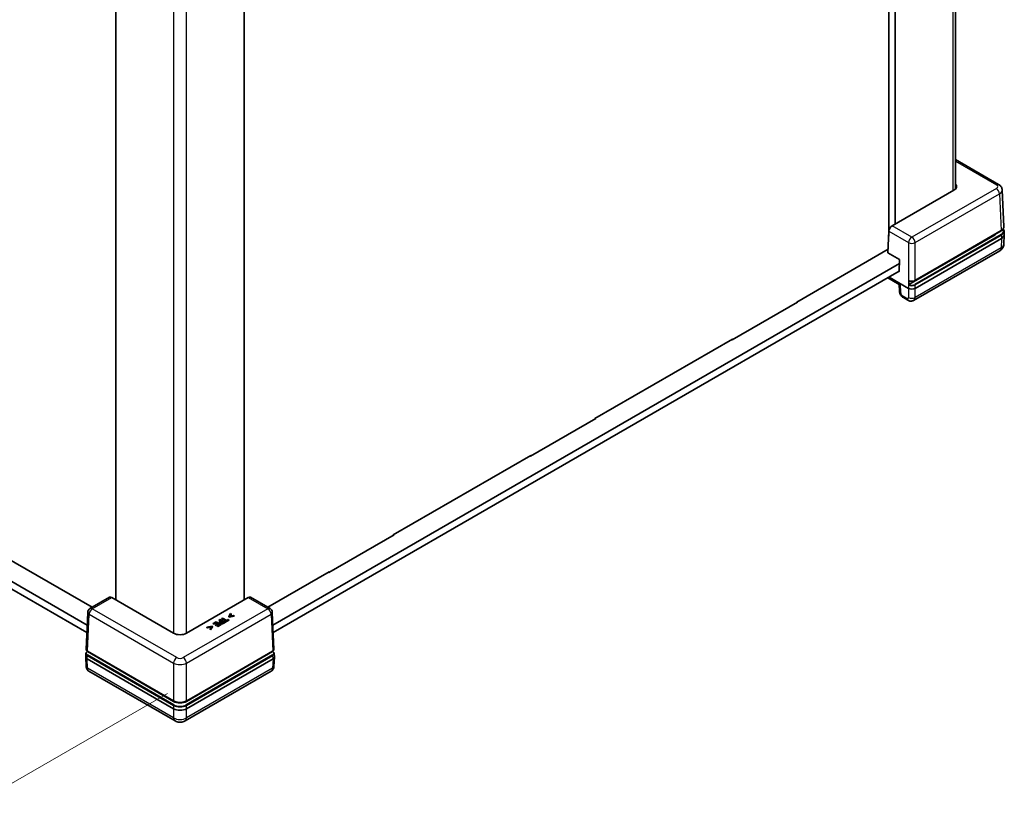
# Model space of a CAD drawing. Units: millimetres. Extents: x 43 to 6415, y 24 to 1288.
# Drawn here: x 343 to 560, y 387 to 563 of the extents above; entities that cross this region are included whole.
import ezdxf

# ---------------------------------------------------------------- set-up
doc = ezdxf.new("R2010")
doc.units = ezdxf.units.MM
doc.header["$LTSCALE"] = 3
doc.layers.get('Defpoints').update_dxf_attribs({"lineweight": 25})
for name, color, linetype, lineweight in [('Dimension (ISO)', 7, 'Continuous', 18), ('Visible (ISO)', 7, 'Continuous', 35), ('Visible Narrow (ISO)', 7, 'Continuous', 25)]:
    doc.layers.add(name, color=color, linetype=linetype, lineweight=lineweight)
doc.styles.add('Note Text (TK)', font='txt')
doc.dimstyles.new('Default - Method 1b (TK)', dxfattribs={"dimscale": 3, "dimtxt": 2.5, "dimasz": 2.5, "dimexe": 1, "dimexo": 1.5, "dimgap": 1, "dimtad": 1, "dimtoh": 1, "dimrnd": 1e-08, "dimdsep": 46, "dimtxsty": 'Note Text (TK)', "dimcen": 0.09, "dimdle": 5, "dimclrd": 100, "dimclre": 100, "dimclrt": 7, "dimadec": 1, "dimazin": 1, "dimtfac": 1, "dimtmove": 0, "dimatfit": 3, "dimfxl": 0, "dimtolj": 1, "dimlwd": -1, "dimlwe": -1, "dimarcsym": 0})

# ---------------------------------------------------------------- blocks, each defined once
blk = doc.blocks.new('*D10')
at = {"layer": 'Defpoints', "color": 0, "transparency": 16777216}
for p in [(132.28, 559.43), (84.25, 531.7), (379.91, 416.54)]:
    blk.add_point(p, dxfattribs=at)
at = {"layer": 'Dimension (ISO)', "color": 100, "transparency": 16777216}
for p, q in [((127.78, 556.83), (81.25, 529.97)), ((325.31, 392.53), (90.75, 527.95)), ((375.41, 413.95), (328.81, 387.04))]:
    blk.add_line(p, q, dxfattribs=at)
for points in [[(91.37, 529.04), (90.12, 526.87), (84.25, 531.7)], [(325.94, 393.61), (324.69, 391.44), (331.81, 388.78)]]:
    blk.add_solid(points, dxfattribs=at)
at = {"layer": 'Dimension (ISO)', "color": 7, "transparency": 16777216, "insert": (191.08, 477.87), "char_height": 7.5, "attachment_point": 4, "rotation": 330, "style": 'Note Text (TK)'}
blk.add_mtext('\\A1;{\\Q30.000;\\W0.816;\\H0.816x; \\fＭＳ Ｐゴシック|b0|i0;W (301～400)}', dxfattribs=at)

msp = doc.modelspace()

# ---------------------------------------------------------------- linework, layer by layer
at = {"layer": 'Visible (ISO)'}
for p, q in [((549.138, 525.1899), (549.138, 666.7719)), ((534.4101, 514.8254), (534.4101, 665.4891)), ((535.8243, 517.4407), (535.8243, 663.331)), ((363.9973, 434.5663), (363.9973, 576.2108)), ((392.2816, 434.5663), (392.2816, 576.2108)), ((148.801, 549.5656), (357.6578, 428.9821)), ((357.5856, 427.3908), (148.8381, 547.9112)), ((558.6485, 526.2087), (549.138, 531.6996)), ((548.8045, 524.9348), (535.1827, 517.0702)), ((559.8078, 516.8844), (559.44, 524.9949)), ((534.242, 511.1204), (534.4578, 515.8774)), ((557.886, 515.1366), (538.8817, 504.1645)), ((540.1874, 505.011), (559.2022, 515.9892)), ((559.8857, 515.1064), (559.7911, 513.0198)), ((559.8857, 515.1668), (559.8523, 515.9046)), ((559.3007, 514.3204), (540.2081, 503.2972)), ((514.1161, 500.2763), (534.2782, 511.9169)), ((534.242, 511.1204), (536.7876, 509.6507)), ((558.8964, 511.5922), (539.9041, 500.627)), ((398.6212, 428.9821), (536.7672, 508.7408)), ((536.7876, 509.6507), (536.7284, 507.0037)), ((536.7302, 507.0864), (398.6933, 427.3908)), ((536.7284, 507.0037), (536.6577, 507.0445)), ((534.1881, 505.6187), (536.747, 504.1414)), ((538.7944, 503.2972), (534.4808, 505.7877)), ((536.7469, 504.1414), (536.7803, 502.6889)), ((514.3282, 500.2763), (499.9033, 491.9481)), ((514.1161, 500.2763), (514.1161, 500.1539)), ((514.2222, 500.3376), (514.3282, 500.2763)), ((538.6568, 500.6534), (537.6428, 501.2388)), ((469.6391, 474.5975), (499.974, 492.1114)), ((499.9033, 491.9481), (499.7972, 492.0093)), ((499.974, 492.1114), (499.974, 491.9889)), ((469.8512, 474.5975), (455.4262, 466.2693)), ((469.6391, 474.5975), (469.6391, 474.475)), ((469.7452, 474.6588), (469.8512, 474.5975)), ((425.1621, 448.9187), (455.497, 466.4326)), ((455.4262, 466.2693), (455.3202, 466.3305)), ((455.497, 466.4326), (455.497, 466.3101)), ((425.3742, 448.9187), (410.9492, 440.5904)), ((425.1621, 448.9187), (425.1621, 448.7962)), ((425.2681, 448.9799), (425.3742, 448.9187)), ((339.3547, 444.1626), (358.8004, 432.9356)), ((397.4786, 432.9356), (411.0199, 440.7537)), ((411.0199, 440.7537), (411.0199, 440.6313)), ((410.9492, 440.5904), (410.8432, 440.6517)), ((362.6093, 435.1347), (358.2854, 432.6383)), ((376.7257, 427.2175), (363.1039, 435.0821)), ((393.175, 435.0821), (379.5532, 427.2175)), ((397.9936, 432.6383), (393.6696, 435.1347)), ((357.4185, 423.7071), (357.7864, 431.8176)), ((386.8856, 430.2201), (386.7446, 430.1387)), ((386.7446, 430.1387), (387.14, 429.9104)), ((386.7446, 430.0571), (386.7446, 430.1387)), ((387.0693, 429.8696), (386.7446, 430.0571)), ((387.9462, 429.6077), (386.8856, 430.2201)), ((387.14, 429.9104), (387.0205, 429.8415)), ((387.4898, 430.569), (387.3488, 430.4876)), ((387.3488, 430.4876), (388.284, 429.9477)), ((387.3488, 430.4059), (387.3488, 430.4876)), ((388.2133, 429.9068), (387.3488, 430.4059)), ((388.425, 430.029), (387.4898, 430.569)), ((388.284, 429.9477), (387.9282, 429.7422)), ((388.0537, 429.6698), (388.9063, 430.162)), ((388.9063, 430.0804), (388.0537, 429.5881)), ((388.7808, 430.2345), (388.425, 430.029)), ((388.9063, 430.162), (388.7808, 430.2345)), ((389.2647, 431.5292), (388.8651, 430.8766)), ((388.8651, 430.8766), (388.9501, 430.8275)), ((388.8651, 430.795), (388.8651, 430.8766)), ((388.9501, 430.7459), (388.8651, 430.795)), ((388.9063, 430.0804), (388.9063, 430.162)), ((388.9501, 430.8275), (390.0804, 431.0583)), ((390.0804, 430.9766), (388.9501, 430.7459)), ((388.9501, 430.7459), (388.9501, 430.8275)), ((389.0799, 430.9511), (389.3911, 431.4563)), ((389.9541, 431.1312), (389.0799, 430.9511)), ((389.3911, 431.3746), (389.1375, 430.9629)), ((389.3911, 431.4563), (389.2647, 431.5292)), ((389.3911, 431.3746), (389.3911, 431.4563)), ((390.0804, 431.0583), (389.9541, 431.1312)), ((390.0804, 430.9766), (390.0804, 431.0583)), ((398.8604, 423.7071), (398.4926, 431.8176)), ((385.1923, 428.7562), (384.062, 428.5254)), ((384.062, 428.5254), (384.1883, 428.4525)), ((384.062, 428.4438), (384.062, 428.5254)), ((384.1883, 428.3708), (384.062, 428.4438)), ((384.1883, 428.4525), (385.0634, 428.6321)), ((385.0055, 428.5386), (384.1883, 428.3708)), ((384.1883, 428.3708), (384.1883, 428.4525)), ((385.0634, 428.6321), (384.7513, 428.1274)), ((384.7513, 428.1274), (384.8777, 428.0545)), ((384.7513, 428.0458), (384.7513, 428.1274)), ((384.8777, 427.9728), (384.7513, 428.0458)), ((384.8777, 428.0545), (385.2774, 428.707)), ((385.2774, 428.6254), (384.8777, 427.9728)), ((384.8777, 427.9728), (384.8777, 428.0545)), ((385.2774, 428.707), (385.1923, 428.7562)), ((385.2774, 428.6254), (385.2774, 428.707)), ((386.081, 429.7556), (385.4175, 429.3725)), ((385.4175, 429.3725), (385.543, 429.3001)), ((385.4175, 429.2909), (385.4175, 429.3725)), ((385.543, 429.2184), (385.4175, 429.2909)), ((385.543, 429.3001), (386.0656, 429.6018)), ((386.0656, 429.5201), (385.543, 429.2184)), ((385.543, 429.2184), (385.543, 429.3001)), ((386.4592, 429.3745), (385.9719, 429.0931)), ((385.9719, 429.0931), (386.0974, 429.0207)), ((385.9719, 429.0115), (385.9719, 429.0931)), ((386.0974, 428.939), (385.9719, 429.0115)), ((386.0656, 429.6018), (386.4592, 429.3745)), ((386.0656, 429.5201), (386.0656, 429.6018)), ((386.3885, 429.3337), (386.0656, 429.5201)), ((387.1417, 429.1432), (386.081, 429.7556)), ((386.0974, 429.0207), (386.5847, 429.302)), ((386.5847, 429.2204), (386.0974, 428.939)), ((386.0974, 428.939), (386.0974, 429.0207)), ((386.8752, 429.1343), (386.3526, 428.8326)), ((386.3526, 428.8326), (386.4781, 428.7601)), ((386.3526, 428.7509), (386.3526, 428.8326)), ((386.4781, 428.6785), (386.3526, 428.7509)), ((386.4781, 428.7601), (387.1417, 429.1432)), ((387.1417, 429.0616), (386.4781, 428.6785)), ((386.4781, 428.6785), (386.4781, 428.7601)), ((386.5847, 429.302), (386.8752, 429.1343)), ((386.5847, 429.2204), (386.5847, 429.302)), ((386.8045, 429.0935), (386.5847, 429.2204)), ((386.8133, 429.5109), (386.8133, 429.5926)), ((387.1417, 429.0616), (387.1417, 429.1432)), ((387.164, 429.7854), (387.2603, 429.841)), ((387.2603, 429.7593), (387.164, 429.7037)), ((387.2603, 429.7593), (387.2603, 429.841)), ((387.2603, 429.841), (387.6832, 429.5968)), ((387.6125, 429.556), (387.2603, 429.7593)), ((387.6832, 429.5968), (387.5663, 429.5293)), ((387.6798, 429.4539), (387.9462, 429.6077)), ((387.9462, 429.5261), (387.6798, 429.3722)), ((387.9282, 429.7422), (388.0537, 429.6698)), ((387.9282, 429.6606), (387.9282, 429.7422)), ((388.0537, 429.5881), (387.9282, 429.6606)), ((387.9462, 429.5261), (387.9462, 429.6077)), ((388.0537, 429.5881), (388.0537, 429.6698)), ((357.3406, 421.9894), (357.3741, 422.7273)), ((357.3406, 421.9592), (357.4351, 419.8771)), ((376.7257, 410.5431), (357.6331, 421.5662)), ((376.7253, 412.1764), (357.721, 423.1485)), ((357.7317, 423.2351), (376.7464, 412.2569)), ((379.5325, 412.2569), (398.5473, 423.2351)), ((398.6458, 421.5662), (379.5532, 410.5431)), ((398.558, 423.1485), (379.5537, 412.1764)), ((398.9383, 421.9592), (398.8439, 419.8771)), ((398.9383, 421.9894), (398.9049, 422.7273)), ((377.036, 407.8693), (358.0438, 418.8344)), ((398.2352, 418.8344), (379.2429, 407.8693))]:
    msp.add_line(p, q, dxfattribs=at)
for centre, start, end in [((358.7854, 431.7723), 120, 177.40311), ((397.4936, 431.7723), 2.59689, 60)]:
    msp.add_arc(centre, 1, start, end, dxfattribs=at)
for centre, major_axis, ratio, start_param, end_param in [((547.3888, 525.751), (2.0014, 0), 0.57695479, 5.49812976, 6.7906585), ((535.1642, 516.2644), (-0.5191, -0.8549), 0.56204401, 3.93941302, 5.4840294), ((556.4718, 515.9531), (-2, 0), 0.57735027, 2.35619449, 2.69486163), ((557.885, 515.1366), (2.0014, 0), 0.57695479, 5.49812976, 6.30934732), ((537.7337, 504.7264), (-0.9868, -0.5849), 0.01133441, 0.00637138, 0.7655896), ((539.5012, 503.6949), (0.7163, 31.6022), 0.02208066, 1.52880516, 1.56024563), ((539.5012, 503.7059), (-1, 0), 0.57774602, 0.78574078, 2.35585187), ((363.1224, 434.2763), (-0.5191, 0.8549), 0.56204401, 5.48536494, 6.27076311), ((393.1565, 434.2763), (-0.5191, -0.8549), 0.56204401, 3.15401485, 3.93941302), ((378.1395, 428.0349), (2, 0), 0.57774602, 3.92733343, 5.49744453), ((358.341, 421.9743), (-1.0007, 0), 0.57695479, 6.25702329, 7.06824085), ((358.3405, 421.9636), (0.6978, 30.786), 0.02326691, 1.52838593, 1.53306983), ((397.9385, 421.9636), (-0.6978, 30.786), 0.02326691, 4.75011548, 4.75479938), ((397.938, 421.9743), (1.0007, 0), 0.57695479, 5.49812976, 6.30934732), ((378.1395, 412.9928), (-2, 0), 0.57735027, 0.78539816, 2.35619449), ((378.1395, 411.3604), (-2, 0), 0.57774602, 0.78574078, 2.35585187)]:
    msp.add_ellipse(centre, major_axis=major_axis, ratio=ratio, start_param=start_param, end_param=end_param, dxfattribs=at)
for points, degree, knots in [([(558.6485, 526.2087), (558.7222, 526.1661), (558.7947, 526.1178), (558.9357, 526.0071), (559.0042, 525.9445), (559.1334, 525.8018), (559.1942, 525.7216), (559.3009, 525.5416), (559.3467, 525.4418), (559.4138, 525.2268), (559.4347, 525.1116), (559.44, 524.9949)], 3, [-0.785055547, -0.785055547, -0.785055547, -0.785055547, -0.63327684, -0.63327684, -0.481498134, -0.481498134, -0.329719427, -0.329719427, -0.17794072, -0.17794072, -0.026162014, -0.026162014, -0.026162014, -0.026162014]), ([(559.2022, 515.9892), (559.2789, 516.0335), (559.3499, 516.0817), (559.4786, 516.185), (559.5362, 516.2402), (559.6364, 516.3567), (559.6789, 516.418), (559.7468, 516.5455), (559.7723, 516.6117), (559.8043, 516.7469), (559.8109, 516.8158), (559.8078, 516.8844)], 3, [-0.785055547, -0.785055547, -0.785055547, -0.785055547, -0.622812035, -0.622812035, -0.460568523, -0.460568523, -0.298325011, -0.298325011, -0.136081498, -0.136081498, 0.026162014, 0.026162014, 0.026162014, 0.026162014]), ([(559.6579, 516.3914), (559.6872, 516.3545), (559.7135, 516.3166), (559.7715, 516.2189), (559.799, 516.1578), (559.838, 516.0328), (559.8494, 515.9689), (559.8523, 515.9046)], 3, [-0.430381162, -0.430381162, -0.430381162, -0.430381162, -0.329719427, -0.329719427, -0.17794072, -0.17794072, -0.026162014, -0.026162014, -0.026162014, -0.026162014]), ([(558.8964, 511.5922), (558.9712, 511.6354), (559.0469, 511.6856), (559.1984, 511.8046), (559.2743, 511.8736), (559.4212, 512.0359), (559.4923, 512.1293), (559.6196, 512.344), (559.6756, 512.4653), (559.7583, 512.7304), (559.7845, 512.874), (559.7911, 513.0198)], 3, [-0.785055547, -0.785055547, -0.785055547, -0.785055547, -0.63327684, -0.63327684, -0.481498134, -0.481498134, -0.329719427, -0.329719427, -0.17794072, -0.17794072, -0.026162014, -0.026162014, -0.026162014, -0.026162014]), ([(538.811, 504.0442), (538.8113, 504.0549), (538.8133, 504.0666), (538.8208, 504.0903), (538.8261, 504.1022), (538.8394, 504.1246), (538.8472, 504.1349), (538.864, 504.1523), (538.8729, 504.1593), (538.8817, 504.1645)], 3, [0, 0, 0, 0, 0.0039054962, 0.0039054962, 0.0078115414, 0.0078115414, 0.0117186941, 0.0117186941, 0.0154902656, 0.0154902656, 0.0154902656, 0.0154902656]), ([(538.8562, 504.9886), (538.8558, 504.9888), (538.8555, 504.989), (538.8486, 504.9929), (538.8433, 504.9987), (538.8378, 505.0107), (538.8363, 505.0154), (538.8344, 505.0258), (538.834, 505.0314), (538.8341, 505.0374)], 3, [0.00762243268, 0.00762243268, 0.00762243268, 0.00762243268, 0.00783528724, 0.00783528724, 0.01174356482, 0.01174356482, 0.01389120932, 0.01389120932, 0.01603864691, 0.01603864691, 0.01603864691, 0.01603864691]), ([(538.8562, 504.9886), (538.8938, 504.9692), (538.9335, 504.9517), (539.0164, 504.9205), (539.0596, 504.9068), (539.1486, 504.8835), (539.1945, 504.8738), (539.288, 504.8586), (539.3356, 504.8531), (539.4316, 504.8462), (539.48, 504.8449), (539.5766, 504.8465), (539.6248, 504.8494), (539.7201, 504.8594), (539.7672, 504.8665), (539.8592, 504.8847), (539.9042, 504.8959), (539.9911, 504.9222), (540.0331, 504.9374), (540.1133, 504.9714), (540.1515, 504.9903), (540.1874, 505.011)], 3, [-0.72856407, -0.72856407, -0.72856407, -0.72856407, -0.5772021, -0.5772021, -0.42584014, -0.42584014, -0.27447818, -0.27447818, -0.12311622, -0.12311622, 0.02824574, 0.02824574, 0.1796077, 0.1796077, 0.33096966, 0.33096966, 0.48233162, 0.48233162, 0.63369359, 0.63369359, 0.78505555, 0.78505555, 0.78505555, 0.78505555]), ([(537.6428, 501.2388), (537.5293, 501.3043), (537.4334, 501.379), (537.2633, 501.5388), (537.1892, 501.6243), (537.0581, 501.8052), (537.0011, 501.9005), (536.9038, 502.102), (536.8635, 502.2081), (536.8034, 502.4351), (536.7833, 502.5561), (536.7803, 502.6889)], 3, [0, 0, 0, 0, 0.31415927, 0.31415927, 0.62831853, 0.62831853, 0.9424778, 0.9424778, 1.25663706, 1.25663706, 1.57079633, 1.57079633, 1.57079633, 1.57079633]), ([(539.9041, 500.627), (539.8107, 500.5731), (539.7101, 500.533), (539.5107, 500.482), (539.4121, 500.471), (539.2272, 500.4703), (539.1407, 500.4805), (538.9816, 500.5138), (538.9088, 500.5368), (538.7748, 500.5902), (538.7136, 500.6206), (538.6568, 500.6534)], 3, [-0.785398163, -0.785398163, -0.785398163, -0.785398163, -0.628318531, -0.628318531, -0.471238898, -0.471238898, -0.314159265, -0.314159265, -0.157079633, -0.157079633, 0, 0, 0, 0]), ([(387.164, 429.7037), (387.0781, 429.6541), (387.0193, 429.5963), (387.01, 429.5765)], 2, [0, 0, 0, 1, 1.50217426, 1.50217426, 1.50217426]), ([(357.4185, 423.7071), (357.4168, 423.6696), (357.4205, 423.632), (357.4378, 423.5587), (357.4516, 423.5231), (357.4877, 423.4553), (357.5101, 423.4231), (357.5622, 423.3625), (357.5918, 423.3342), (357.6573, 423.2816), (357.6932, 423.2573), (357.7317, 423.2351)], 3, [-0.026162014, -0.026162014, -0.026162014, -0.026162014, 0.136081498, 0.136081498, 0.298325011, 0.298325011, 0.460568523, 0.460568523, 0.622812035, 0.622812035, 0.785055547, 0.785055547, 0.785055547, 0.785055547]), ([(398.5473, 423.2351), (398.5857, 423.2573), (398.6216, 423.2816), (398.6871, 423.3342), (398.7168, 423.3625), (398.7688, 423.4231), (398.7912, 423.4553), (398.8274, 423.5231), (398.8411, 423.5587), (398.8585, 423.632), (398.8621, 423.6696), (398.8604, 423.7071)], 3, [-0.785055547, -0.785055547, -0.785055547, -0.785055547, -0.622812035, -0.622812035, -0.460568523, -0.460568523, -0.298325011, -0.298325011, -0.136081498, -0.136081498, 0.026162014, 0.026162014, 0.026162014, 0.026162014]), ([(357.3741, 422.7273), (357.3756, 422.7612), (357.3815, 422.7949), (357.4014, 422.8604), (357.4153, 422.8922), (357.4501, 422.9528), (357.471, 422.9817), (357.5187, 423.0362), (357.5455, 423.0619), (357.6043, 423.11), (357.6362, 423.1324), (357.6704, 423.1531)], 3, [0.026162014, 0.026162014, 0.026162014, 0.026162014, 0.173146807, 0.173146807, 0.320131601, 0.320131601, 0.467116395, 0.467116395, 0.614101188, 0.614101188, 0.761085982, 0.761085982, 0.761085982, 0.761085982]), ([(357.6704, 423.1531), (357.6709, 423.1534), (357.6714, 423.1537), (357.6786, 423.1575), (357.6865, 423.1588), (357.7033, 423.1568), (357.7121, 423.1536), (357.721, 423.1485)], 3, [0.00748807238, 0.00748807238, 0.00748807238, 0.00748807238, 0.00781154137, 0.00781154137, 0.01171869408, 0.01171869408, 0.01549026557, 0.01549026557, 0.01549026557, 0.01549026557]), ([(398.558, 423.1485), (398.5672, 423.1538), (398.5763, 423.157), (398.5933, 423.1587), (398.6011, 423.1573), (398.608, 423.1534), (398.6083, 423.1533), (398.6086, 423.1531)], 3, [0, 0, 0, 0, 0.00390900578, 0.00390900578, 0.00781709744, 0.00781709744, 0.0080033918, 0.0080033918, 0.0080033918, 0.0080033918]), ([(398.6086, 423.1531), (398.6427, 423.1324), (398.6747, 423.11), (398.7334, 423.0619), (398.7602, 423.0362), (398.8079, 422.9817), (398.8288, 422.9528), (398.8636, 422.8922), (398.8776, 422.8604), (398.8974, 422.7949), (398.9033, 422.7612), (398.9049, 422.7273)], 3, [-0.761085982, -0.761085982, -0.761085982, -0.761085982, -0.614101188, -0.614101188, -0.467116395, -0.467116395, -0.320131601, -0.320131601, -0.173146807, -0.173146807, -0.026162014, -0.026162014, -0.026162014, -0.026162014]), ([(357.4351, 419.8771), (357.438, 419.8115), (357.4455, 419.7436), (357.4727, 419.6029), (357.4925, 419.5301), (357.5489, 419.3813), (357.5856, 419.3052), (357.6805, 419.1553), (357.7387, 419.0815), (357.8768, 418.9461), (357.9568, 418.8847), (358.0438, 418.8344)], 3, [-1.544616388, -1.544616388, -1.544616388, -1.544616388, -1.392772743, -1.392772743, -1.240929098, -1.240929098, -1.089085453, -1.089085453, -0.937241808, -0.937241808, -0.785398163, -0.785398163, -0.785398163, -0.785398163]), ([(398.2352, 418.8344), (398.3221, 418.8847), (398.4021, 418.9461), (398.5403, 419.0815), (398.5985, 419.1553), (398.6933, 419.3052), (398.7301, 419.3813), (398.7865, 419.5301), (398.8063, 419.6029), (398.8335, 419.7436), (398.8409, 419.8115), (398.8439, 419.8771)], 3, [0.785398163, 0.785398163, 0.785398163, 0.785398163, 0.937241808, 0.937241808, 1.089085453, 1.089085453, 1.240929098, 1.240929098, 1.392772743, 1.392772743, 1.544616388, 1.544616388, 1.544616388, 1.544616388]), ([(376.7464, 412.2569), (376.8207, 412.214), (376.9003, 412.1748), (377.0685, 412.1042), (377.157, 412.0729), (377.341, 412.0188), (377.4364, 411.996), (377.6319, 411.9593), (377.732, 411.9454), (377.9345, 411.9269), (378.037, 411.9222), (378.2419, 411.9222), (378.3444, 411.9269), (378.547, 411.9454), (378.647, 411.9593), (378.8426, 411.996), (378.938, 412.0188), (379.1219, 412.0729), (379.2104, 412.1042), (379.3786, 412.1748), (379.4583, 412.214), (379.5325, 412.2569)], 3, [-0.78505555, -0.78505555, -0.78505555, -0.78505555, -0.62804444, -0.62804444, -0.47103333, -0.47103333, -0.31402222, -0.31402222, -0.15701111, -0.15701111, 0, 0, 0.15701111, 0.15701111, 0.31402222, 0.31402222, 0.47103333, 0.47103333, 0.62804444, 0.62804444, 0.78505555, 0.78505555, 0.78505555, 0.78505555]), ([(377.036, 407.8693), (377.1908, 407.7799), (377.3417, 407.7196), (377.6367, 407.6328), (377.7811, 407.6067), (378.0682, 407.5804), (378.2108, 407.5804), (378.4978, 407.6067), (378.6423, 407.6328), (378.9373, 407.7196), (379.0881, 407.7799), (379.2429, 407.8693)], 3, [-0.78505555, -0.78505555, -0.78505555, -0.78505555, -0.47103333, -0.47103333, -0.15701111, -0.15701111, 0.15701111, 0.15701111, 0.47103333, 0.47103333, 0.78505555, 0.78505555, 0.78505555, 0.78505555])]:
    msp.add_open_spline(points, degree=degree, knots=knots, dxfattribs=at)
for points in [[(386.8134, 429.5948), (386.8125, 429.5447), (386.8873, 429.445), (386.956, 429.4053)], [(386.956, 429.3236), (386.8873, 429.3633), (386.8125, 429.4631), (386.8134, 429.5132)], [(387.0205, 429.8415), (386.907, 429.776), (386.8142, 429.6578), (386.8134, 429.5948)], [(386.956, 429.4053), (387.0446, 429.3541), (387.2362, 429.3209), (387.3359, 429.3318)], [(387.3359, 429.2502), (387.2362, 429.2392), (387.0446, 429.2725), (386.956, 429.3236)], [(387.0016, 429.6181), (386.9999, 429.6588), (387.0781, 429.7358), (387.164, 429.7854)], [(387.0987, 429.4926), (387.048, 429.5219), (387.0016, 429.5814), (387.0016, 429.6181)], [(387.3368, 429.4435), (387.2723, 429.436), (387.1537, 429.4608), (387.0987, 429.4926)], [(387.3359, 429.3318), (387.4219, 429.3407), (387.5852, 429.3993), (387.6798, 429.4539)], [(387.6798, 429.3722), (387.5852, 429.3177), (387.4219, 429.2591), (387.3359, 429.2502)], [(387.5663, 429.5293), (387.5001, 429.4911), (387.3927, 429.4499), (387.3368, 429.4435)]]:
    msp.add_open_spline(points, degree=2, dxfattribs=at)
at = {"layer": 'Visible Narrow (ISO)'}
for p, q in [((548.5522, 666.4337), (548.5522, 524.7891)), ((376.7253, 568.8623), (376.7253, 427.2178)), ((379.5537, 427.2178), (379.5537, 568.8623)), ((549.138, 531.3613), (558.1485, 526.1591)), ((558.1485, 525.3429), (539.5012, 514.5769)), ((540.2081, 513.3737), (558.8554, 524.1397)), ((558.8554, 524.1397), (559.2229, 516.0371)), ((539.5012, 514.5769), (535.1827, 517.0702)), ((534.4578, 515.8774), (538.7944, 513.3737)), ((559.1966, 515.1777), (540.1374, 504.1738)), ((559.2229, 516.0371), (540.2081, 505.059)), ((540.2081, 504.0535), (559.2673, 515.0573)), ((557.886, 515.2293), (557.886, 515.1366)), ((559.2673, 515.0573), (559.3007, 514.3204)), ((538.7944, 513.3737), (538.7944, 503.2972)), ((540.2081, 505.059), (540.2081, 513.3737)), ((559.3007, 514.3204), (559.2067, 512.2471)), ((559.2067, 512.2471), (540.2081, 501.2782)), ((537.0269, 504.2969), (534.4628, 505.7773)), ((537.0731, 502.2824), (537.0269, 504.2969)), ((540.2081, 503.2972), (540.2081, 504.0535)), ((538.45, 501.0899), (537.436, 501.6754)), ((538.7944, 503.2972), (538.7944, 501.2782)), ((540.2081, 501.2782), (540.2081, 503.2972)), ((358.7854, 432.5888), (363.1039, 435.0821)), ((393.175, 435.0821), (397.4936, 432.5888)), ((377.4326, 421.8228), (358.7854, 432.5888)), ((397.4936, 432.5888), (378.8463, 421.8228)), ((357.711, 423.283), (358.0785, 431.3855)), ((358.0785, 431.3855), (376.7257, 420.6195)), ((379.5532, 420.6195), (398.2005, 431.3855)), ((398.2005, 431.3855), (398.5679, 423.283)), ((386.956, 429.3236), (386.956, 429.4053)), ((387.164, 429.7037), (387.164, 429.7854)), ((387.3359, 429.2502), (387.3359, 429.3318)), ((387.6798, 429.3722), (387.6798, 429.4539)), ((357.6331, 421.5662), (357.6666, 422.3032)), ((357.7272, 419.4929), (357.6331, 421.5662)), ((357.6666, 422.3032), (376.7257, 411.2994)), ((376.7257, 412.3048), (357.711, 423.283)), ((376.7964, 411.4197), (357.7372, 422.4235)), ((398.5417, 422.4235), (379.4825, 411.4197)), ((398.5679, 423.283), (379.5532, 412.3048)), ((379.5532, 411.2994), (398.6124, 422.3032)), ((398.6458, 421.5662), (398.5518, 419.4929)), ((398.6458, 421.5662), (398.6124, 422.3032)), ((376.7257, 408.5241), (357.7272, 419.4929)), ((376.7257, 420.6195), (376.7257, 412.3048)), ((379.5532, 412.3048), (379.5532, 420.6195)), ((398.5518, 419.4929), (379.5532, 408.5241)), ((376.7253, 412.2691), (376.7253, 412.1764)), ((376.7257, 411.2994), (376.7257, 410.5431)), ((376.7257, 410.5431), (376.7257, 408.5241)), ((379.5532, 410.5431), (379.5532, 411.2994)), ((379.5532, 408.5241), (379.5532, 410.5431)), ((379.5537, 412.1764), (379.5537, 412.2691))]:
    msp.add_line(p, q, dxfattribs=at)
for centre, major_axis, ratio, start_param, end_param in [((558.1485, 525.3426), (0.5, 0.866), 0.57735027, 0, 0.78539816), ((557.4407, 525.751), (1.0007, 0), 0.57695479, 5.49812976, 7.06824085), ((558.1485, 524.5264), (-0.5, 0.866), 0.57735027, 3.95317076, 5.49778714), ((557.4407, 524.9345), (1.9998, 0.0453), 0.57715256, 5.48505324, 6.2962708), ((557.8073, 516.8512), (2.0012, 0.0045), 0.57699232, 5.49682379, 6.30804135), ((539.5012, 513.7604), (-0.5, -0.866), 0.57735027, 3.92699082, 5.47160721), ((539.5012, 513.7604), (-0.5, 0.866), 0.57735027, 3.95317076, 5.49778714), ((557.8517, 515.9531), (1.9013, 0), 0.57695479, 5.49812976, 6.65082309), ((559.1966, 515.096), (0.05, -0.0866), 0.57735027, 0.8115781, 2.35619449), ((559.1522, 516.0758), (0.05, -0.0866), 0.57735027, 0, 0.8115781), ((557.8517, 515.8714), (2.0012, 0.0045), 0.57699232, 5.49682379, 6.30804135), ((539.5012, 513.7604), (1, 0), 0.5467386, 3.92733343, 5.49744453), ((557.7925, 513.0953), (1.9989, -0.068), 0.57710315, 5.51775071, 6.27664424), ((558.1464, 512.8913), (0.75, -1.299), 0.57735027, 0, 0.75921822), ((539.5012, 504.46), (1, 0), 0.57464528, 3.95062252, 5.49744453), ((539.5012, 505.4654), (-1, 0), 0.57464528, 0.84047034, 2.35585187), ((539.5012, 504.5416), (-0.9, 0), 0.57774602, 0.81161637, 2.35585187), ((540.1374, 504.0922), (0.05, -0.0866), 0.57735027, 0.8115781, 2.35619449), ((540.1374, 505.0976), (0.05, -0.0866), 0.57735027, 0, 0.8115781), ((537.78, 502.7119), (-0.9997, -0.023), 0.59226569, 0, 0.77196098), ((537.4267, 502.0783), (-0.2596, 0.4275), 0.56204401, 0.77297596, 2.34377229), ((538.1428, 502.1048), (-0.5, -0.866), 0.57735027, 5.52396708, 6.28318531), ((538.4407, 501.4928), (-0.2596, 0.4275), 0.56204401, 2.34377229, 3.88838868), ((539.1568, 501.5194), (-0.5, -0.866), 0.57735027, 5.52396708, 6.28318531), ((539.5012, 501.7077), (-1, 0), 0.60717097, 0.78574078, 2.35585187), ((539.1476, 501.9223), (0.7597, -1.2934), 0.57228917, 6.27889662, 7.03811485), ((358.7854, 431.7723), (0.5, 0.866), 0.57735027, 0.78539816, 2.33001455), ((358.7854, 431.7723), (-0.5, 0.866), 0.57735027, 5.49778714, 6.28318531), ((397.4936, 431.7723), (0.5, 0.866), 0.57735027, 0, 0.78539816), ((397.4936, 431.7723), (0.5, -0.866), 0.57735027, 0.8115781, 2.35619449), ((358.7854, 431.7723), (-0.999, 0.0453), 0.57695479, 0, 0.81121756), ((397.4936, 431.7723), (0.999, 0.0453), 0.57695479, 5.47196775, 6.28318531), ((358.4187, 423.689), (-1.0005, 0.0045), 0.57702592, 6.25963573, 7.07085329), ((397.8602, 423.689), (1.0005, 0.0045), 0.57702592, 5.49551732, 6.30673488), ((358.3743, 422.7092), (-1.0005, 0.0045), 0.57702592, 6.25963573, 7.07085329), ((358.3743, 422.7908), (-0.9006, 0), 0.57695479, 5.52400535, 7.06824085), ((357.7372, 422.3419), (-0.05, -0.0866), 0.57735027, 3.92699082, 5.47160721), ((357.7817, 423.3217), (-0.05, -0.0866), 0.57735027, 5.47160721, 6.28318531), ((377.4326, 421.0063), (0.5, 0.866), 0.57735027, 0.78539816, 2.33001455), ((378.1395, 422.2314), (-1, 0), 0.57774602, 0.78574078, 2.35585187), ((378.8463, 421.0063), (-0.5, 0.866), 0.57735027, 3.95317076, 5.49778714), ((397.9046, 422.7908), (0.9006, 0), 0.57695479, 5.49812976, 7.04236527), ((398.5417, 422.3419), (0.05, -0.0866), 0.57735027, 0.8115781, 2.35619449), ((398.4973, 423.3217), (0.05, -0.0866), 0.57735027, 0, 0.8115781), ((397.9046, 422.7092), (1.0005, 0.0045), 0.57702592, 5.49551732, 6.30673488), ((358.434, 419.9224), (-0.999, -0.0453), 0.57695479, 0, 0.75889353), ((358.7872, 420.1373), (-0.7401, -1.3047), 0.58236737, 5.51952602, 6.27874424), ((378.1395, 421.4149), (2, 0), 0.56224231, 3.92733343, 5.49744453), ((397.4917, 420.1373), (-0.7401, 1.3047), 0.58236737, 3.14603372, 3.90525194), ((397.8449, 419.9224), (0.999, -0.0453), 0.57695479, 5.52429177, 6.28318531), ((376.7964, 412.3435), (-0.05, -0.0866), 0.57735027, 5.47160721, 6.28318531), ((378.1395, 413.12), (-2, 0), 0.57619565, 0.78574078, 2.35585187), ((376.7964, 411.338), (-0.05, -0.0866), 0.57735027, 3.92699082, 5.47160721), ((378.1395, 412.1145), (2, 0), 0.57619565, 3.92733343, 5.49744453), ((378.1395, 412.1962), (-1.9, 0), 0.57774602, 0.78574078, 2.35585187), ((379.4825, 411.338), (0.05, -0.0866), 0.57735027, 0.8115781, 2.35619449), ((379.4825, 412.3435), (0.05, -0.0866), 0.57735027, 0, 0.8115781), ((377.786, 409.1683), (-0.75, -1.299), 0.57735027, 5.52396708, 6.28318531), ((378.1395, 409.3726), (-2, 0), 0.59981473, 0.78574078, 2.35585187), ((378.4929, 409.1683), (0.75, -1.299), 0.57735027, 0, 0.75921822)]:
    msp.add_ellipse(centre, major_axis=major_axis, ratio=ratio, start_param=start_param, end_param=end_param, dxfattribs=at)

# ---------------------------------------------------------------- dimensions: what is measured, and where the dimension line sits
at = {"layer": 'Dimension (ISO)', "color": 100, "true_color": 0x00ff3f}
dim = msp.add_linear_dim(base=(84.2515, 531.7031), p1=(379.9072, 416.5446), p2=(132.2784, 559.4315), angle=330, text='{\\Q30.000;\\W0.816;\\H0.816x; \\fＭＳ Ｐゴシック|b0|i0;W (301～400)}', dimstyle='Default - Method 1b (TK)', override={"dimgap": 1, "dimtoh": 0, "dimdec": 2, "dimlfac": 1.22457, "dimtol": 0, "dimlim": 0, "dimtp": 0, "dimtm": 0, "dimtdec": 2, "dimtofl": 0, "dimatfit": 1}, dxfattribs=at)
dim.commit()
dim.dimension.update_dxf_attribs({"geometry": '*D10', "text_midpoint": (208.0305, 460.2393), "dimtype": 160})

doc.saveas('drawing.dxf')
